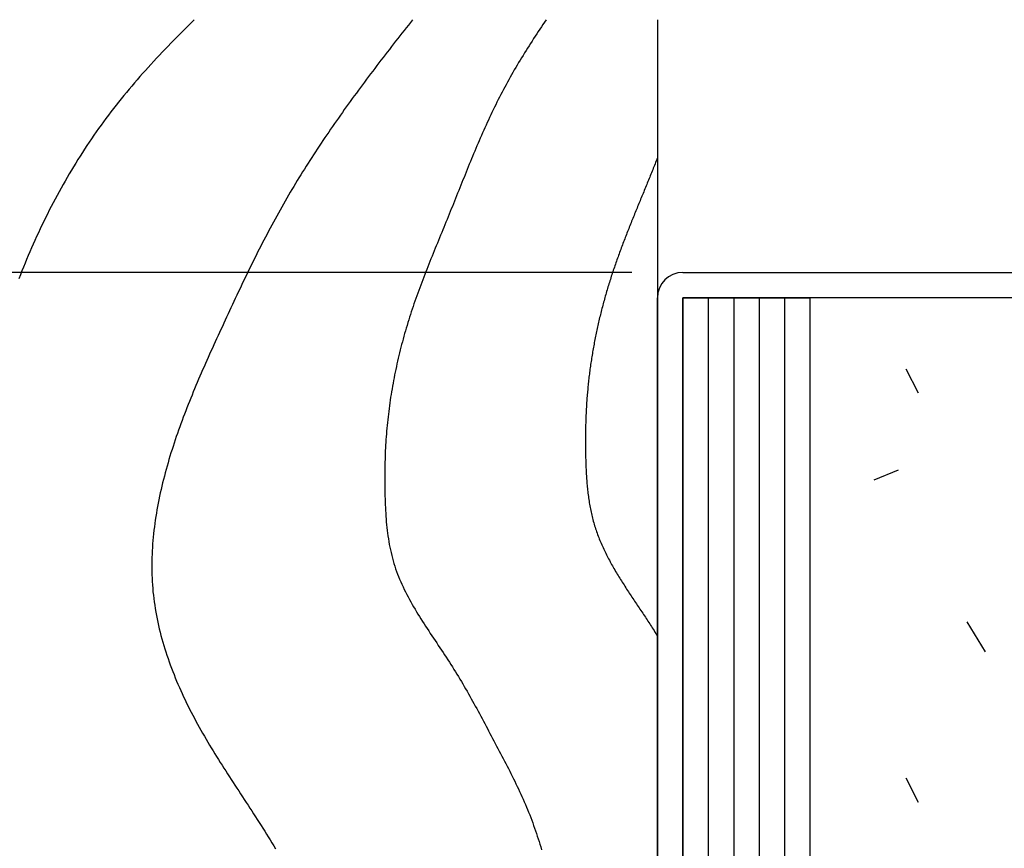
# Model space of a CAD drawing. Extents: x 0 to 420, y 0 to 297.
# Drawn here: x 309 to 328, y 152 to 168 of the extents above; entities that cross this region are included whole.
import ezdxf

# ---------------------------------------------------------------- set-up
doc = ezdxf.new("R2010")
doc.units = 0
doc.header["$LTSCALE"] = 0.3
doc.layers.get('DEFPOINTS').update_dxf_attribs({"color": 8, "linetype": 'CONTINUOUS'})
for name, color, linetype in [('DIMS', 1, 'CONTINUOUS'), ('GENKYO', 3, 'CONTINUOUS'), ('HATCH', 9, 'CONTINUOUS'), ('MODEL1', 6, 'CONTINUOUS'), ('MODEL2', 7, 'CONTINUOUS')]:
    doc.layers.add(name, color=color, linetype=linetype)
doc.styles.add('DIMS', font='romans.shx', dxfattribs={"width": 0.75, "bigfont": 'bigfont.shx'})
doc.dimstyles.new('YM塗矢', dxfattribs={"dimtxt": 2.5, "dimasz": 2, "dimexe": 1, "dimexo": 1, "dimgap": 1, "dimtad": 1, "dimtxsty": 'DIMS', "dimcen": 0, "dimclrd": 1, "dimclre": 1, "dimclrt": 7, "dimazin": 3, "dimtfac": 1, "dimtix": 1, "dimtmove": 0, "dimatfit": 3})

# ---------------------------------------------------------------- blocks, each defined once
blk = doc.blocks.new('*D516')
at = {"layer": 'DEFPOINTS', "color": 0}
for p in [(322.158, 163.074), (298.67, 125.574), (301.783, 125.574)]:
    blk.add_point(p, dxfattribs=at)
at = {"layer": 'DIMS', "color": 1, "linetype": 'CONTINUOUS'}
for p, q in [((321.158, 163.074), (297.67, 163.074)), ((298.67, 161.074), (298.67, 127.574)), ((300.783, 125.574), (297.67, 125.574))]:
    blk.add_line(p, q, dxfattribs=at)
at = {"layer": 'DIMS', "color": 1}
for points in [[(298.337, 161.074), (299.003, 161.074), (298.67, 163.074)], [(298.337, 127.574), (299.003, 127.574), (298.67, 125.574)]]:
    blk.add_solid(points, dxfattribs=at)
at = {"layer": 'DIMS', "color": 7, "insert": (296.42, 144.324), "char_height": 2.5, "attachment_point": 5, "rotation": 90, "style": 'DIMS'}
blk.add_mtext('50～100', dxfattribs=at)
blk = doc.blocks.new('*D517')
at = {"layer": 'DEFPOINTS', "color": 0}
for p in [(322.158, 163.074), (293.67, 82.542), (321.658, 82.542)]:
    blk.add_point(p, dxfattribs=at)
at = {"layer": 'DIMS', "color": 1, "linetype": 'CONTINUOUS'}
for p, q in [((321.158, 163.074), (292.67, 163.074)), ((293.67, 161.074), (293.67, 82.542))]:
    blk.add_line(p, q, dxfattribs=at)
at = {"layer": 'DIMS', "color": 1}
blk.add_solid([(293.337, 161.074), (294.003, 161.074), (293.67, 163.074)], dxfattribs=at)
at = {"layer": 'DIMS', "color": 7, "insert": (291.42, 121.808), "char_height": 2.5, "attachment_point": 5, "rotation": 90, "style": 'DIMS'}
blk.add_mtext('H', dxfattribs=at)
blk = doc.blocks.new('_NONE')

msp = doc.modelspace()

# ---------------------------------------------------------------- linework, layer by layer
at = {"layer": 'GENKYO'}
msp.add_line((321.658, 168.0415), (321.658, 126.449), dxfattribs=at)
at = {"layer": 'HATCH'}
for p, q in [((312.378, 167.8695), (312.32, 167.8115)), ((312.4355, 167.927), (312.378, 167.8695)), ((312.4935, 167.9845), (312.4355, 167.927)), ((312.552, 168.042), (312.4935, 167.9845)), ((316.719, 167.883), (316.677, 167.83)), ((316.7605, 167.936), (316.719, 167.883)), ((316.8025, 167.989), (316.7605, 167.936)), ((316.8445, 168.042), (316.8025, 167.989)), ((319.3765, 167.903), (319.3455, 167.8565)), ((319.4075, 167.949), (319.3765, 167.903)), ((319.4385, 167.9955), (319.4075, 167.949)), ((319.4695, 168.042), (319.4385, 167.9955)), ((312.2055, 167.6955), (312.148, 167.6375)), ((312.2625, 167.7535), (312.2055, 167.6955)), ((312.32, 167.8115), (312.2625, 167.7535)), ((316.5525, 167.671), (316.511, 167.618)), ((316.594, 167.724), (316.5525, 167.671)), ((316.6355, 167.777), (316.594, 167.724)), ((316.677, 167.83), (316.6355, 167.777)), ((319.2235, 167.67), (319.1935, 167.623)), ((319.254, 167.7165), (319.2235, 167.67)), ((319.2845, 167.7635), (319.254, 167.7165)), ((319.315, 167.81), (319.2845, 167.7635)), ((319.3455, 167.8565), (319.315, 167.81)), ((312.0345, 167.5205), (311.978, 167.4615)), ((312.091, 167.579), (312.0345, 167.5205)), ((312.148, 167.6375), (312.091, 167.579)), ((316.428, 167.512), (316.387, 167.4585)), ((316.4695, 167.565), (316.428, 167.512)), ((316.511, 167.618), (316.4695, 167.565)), ((319.104, 167.4825), (319.0745, 167.435)), ((319.1335, 167.5295), (319.104, 167.4825)), ((319.1635, 167.5765), (319.1335, 167.5295)), ((319.1935, 167.623), (319.1635, 167.5765)), ((311.81, 167.284), (311.7545, 167.2245)), ((311.8655, 167.3435), (311.81, 167.284)), ((311.9215, 167.4025), (311.8655, 167.3435)), ((311.978, 167.4615), (311.9215, 167.4025)), ((316.2635, 167.2985), (316.2225, 167.2455)), ((316.3045, 167.352), (316.2635, 167.2985)), ((316.3455, 167.4055), (316.3045, 167.352)), ((316.387, 167.4585), (316.3455, 167.4055)), ((318.987, 167.2935), (318.958, 167.246)), ((319.016, 167.3405), (318.987, 167.2935)), ((319.045, 167.388), (319.016, 167.3405)), ((319.0745, 167.435), (319.045, 167.388)), ((311.6445, 167.1045), (311.5895, 167.044)), ((311.6995, 167.1645), (311.6445, 167.1045)), ((311.7545, 167.2245), (311.6995, 167.1645)), ((316.1, 167.085), (316.0595, 167.031)), ((316.1405, 167.1385), (316.1, 167.085)), ((316.1815, 167.192), (316.1405, 167.1385)), ((316.2225, 167.2455), (316.1815, 167.192)), ((318.8725, 167.1025), (318.8445, 167.055)), ((318.901, 167.1505), (318.8725, 167.1025)), ((318.9295, 167.198), (318.901, 167.1505)), ((318.958, 167.246), (318.9295, 167.198)), ((311.4815, 166.9225), (311.428, 166.861)), ((311.5355, 166.9835), (311.4815, 166.9225)), ((311.5895, 167.044), (311.5355, 166.9835)), ((315.9785, 166.924), (315.938, 166.87)), ((316.0185, 166.9775), (315.9785, 166.924)), ((316.0595, 167.031), (316.0185, 166.9775)), ((318.762, 166.9105), (318.735, 166.862)), ((318.7895, 166.9585), (318.762, 166.9105)), ((318.817, 167.007), (318.7895, 166.9585)), ((318.8445, 167.055), (318.817, 167.007)), ((311.3215, 166.738), (311.269, 166.6755)), ((311.3745, 166.7995), (311.3215, 166.738)), ((311.428, 166.861), (311.3745, 166.7995)), ((315.8175, 166.708), (315.7775, 166.654)), ((315.8575, 166.762), (315.8175, 166.708)), ((315.8975, 166.816), (315.8575, 166.762)), ((315.938, 166.87), (315.8975, 166.816)), ((318.655, 166.716), (318.629, 166.667)), ((318.6815, 166.7645), (318.655, 166.716)), ((318.708, 166.8135), (318.6815, 166.7645)), ((318.735, 166.862), (318.708, 166.8135)), ((311.1655, 166.5505), (311.114, 166.487)), ((311.217, 166.613), (311.1655, 166.5505)), ((311.269, 166.6755), (311.217, 166.613)), ((315.698, 166.546), (315.6585, 166.4915)), ((315.738, 166.6), (315.698, 166.546)), ((315.7775, 166.654), (315.738, 166.6)), ((318.552, 166.5195), (318.527, 166.47)), ((318.5775, 166.5685), (318.552, 166.5195)), ((318.603, 166.618), (318.5775, 166.5685)), ((318.629, 166.667), (318.603, 166.618)), ((311.0125, 166.36), (310.9625, 166.2955)), ((311.063, 166.424), (311.0125, 166.36)), ((311.114, 166.487), (311.063, 166.424)), ((315.5405, 166.3285), (315.5015, 166.2735)), ((315.58, 166.383), (315.5405, 166.3285)), ((315.619, 166.437), (315.58, 166.383)), ((315.6585, 166.4915), (315.619, 166.437)), ((318.453, 166.3205), (318.429, 166.271)), ((318.4775, 166.3705), (318.453, 166.3205)), ((318.502, 166.4205), (318.4775, 166.3705)), ((318.527, 166.47), (318.502, 166.4205)), ((310.8635, 166.166), (310.8145, 166.101)), ((310.9125, 166.231), (310.8635, 166.166)), ((310.9625, 166.2955), (310.9125, 166.231)), ((315.424, 166.1645), (315.385, 166.1095)), ((315.4625, 166.219), (315.424, 166.1645)), ((315.5015, 166.2735), (315.4625, 166.219)), ((318.3575, 166.12), (318.334, 166.07)), ((318.381, 166.1705), (318.3575, 166.12)), ((318.405, 166.2205), (318.381, 166.1705)), ((318.429, 166.271), (318.405, 166.2205)), ((310.7185, 165.969), (310.671, 165.903)), ((310.7665, 166.035), (310.7185, 165.969)), ((310.8145, 166.101), (310.7665, 166.035)), ((315.27, 165.9445), (315.232, 165.8895)), ((315.308, 165.9995), (315.27, 165.9445)), ((315.3465, 166.0545), (315.308, 165.9995)), ((315.385, 166.1095), (315.3465, 166.0545)), ((318.288, 165.9685), (318.265, 165.918)), ((318.311, 166.0195), (318.288, 165.9685)), ((318.334, 166.07), (318.311, 166.0195)), ((310.5775, 165.769), (310.531, 165.702)), ((310.624, 165.836), (310.5775, 165.769)), ((310.671, 165.903), (310.624, 165.836)), ((315.156, 165.7785), (315.1185, 165.723)), ((315.194, 165.834), (315.156, 165.7785)), ((315.232, 165.8895), (315.194, 165.834)), ((318.1975, 165.7655), (318.175, 165.7145)), ((318.22, 165.8165), (318.1975, 165.7655)), ((318.2425, 165.8675), (318.22, 165.8165)), ((318.265, 165.918), (318.2425, 165.8675)), ((310.4405, 165.5665), (310.3955, 165.498)), ((310.4855, 165.6345), (310.4405, 165.5665)), ((310.531, 165.702), (310.4855, 165.6345)), ((315.0065, 165.556), (314.97, 165.5)), ((315.044, 165.612), (315.0065, 165.556)), ((315.081, 165.6675), (315.044, 165.612)), ((315.1185, 165.723), (315.081, 165.6675)), ((318.1095, 165.561), (318.0875, 165.51)), ((318.131, 165.6125), (318.1095, 165.561)), ((318.153, 165.6635), (318.131, 165.6125)), ((318.175, 165.7145), (318.153, 165.6635)), ((310.307, 165.3605), (310.2635, 165.2915)), ((310.351, 165.4295), (310.307, 165.3605)), ((310.3955, 165.498), (310.351, 165.4295)), ((314.8965, 165.388), (314.86, 165.332)), ((314.933, 165.444), (314.8965, 165.388)), ((314.97, 165.5), (314.933, 165.444)), ((318.023, 165.3555), (318.002, 165.304)), ((318.0445, 165.407), (318.023, 165.3555)), ((318.066, 165.4585), (318.0445, 165.407)), ((318.0875, 165.51), (318.066, 165.4585)), ((310.178, 165.1525), (310.1355, 165.082)), ((310.2205, 165.222), (310.178, 165.1525)), ((310.2635, 165.2915), (310.2205, 165.222)), ((314.7515, 165.1625), (314.716, 165.106)), ((314.7875, 165.219), (314.7515, 165.1625)), ((314.8235, 165.2755), (314.7875, 165.219)), ((314.86, 165.332), (314.8235, 165.2755)), ((317.9385, 165.1495), (317.9175, 165.0975)), ((317.9595, 165.201), (317.9385, 165.1495)), ((317.9805, 165.2525), (317.9595, 165.201)), ((318.002, 165.304), (317.9805, 165.2525)), ((321.588, 165.1495), (321.5765, 165.1205)), ((321.6, 165.1785), (321.588, 165.1495)), ((321.6115, 165.2075), (321.6, 165.1785)), ((321.623, 165.2365), (321.6115, 165.2075)), ((321.635, 165.266), (321.623, 165.2365)), ((321.6465, 165.295), (321.635, 165.266)), ((321.658, 165.324), (321.6465, 165.295)), ((310.094, 165.012), (310.0525, 164.9415)), ((310.1355, 165.082), (310.094, 165.012)), ((314.645, 164.9925), (314.61, 164.9355)), ((314.6805, 165.049), (314.645, 164.9925)), ((314.716, 165.106), (314.6805, 165.049)), ((317.8755, 164.9945), (317.855, 164.9425)), ((317.8965, 165.046), (317.8755, 164.9945)), ((317.9175, 165.0975), (317.8965, 165.046)), ((321.518, 164.9755), (321.506, 164.9465)), ((321.5295, 165.0045), (321.518, 164.9755)), ((321.5415, 165.0335), (321.5295, 165.0045)), ((321.553, 165.0625), (321.5415, 165.0335)), ((321.565, 165.0915), (321.553, 165.0625)), ((321.5765, 165.1205), (321.565, 165.0915)), ((309.971, 164.7995), (309.931, 164.728)), ((310.0115, 164.8705), (309.971, 164.7995)), ((310.0525, 164.9415), (310.0115, 164.8705)), ((314.506, 164.7635), (314.4715, 164.706)), ((314.5405, 164.821), (314.506, 164.7635)), ((314.575, 164.878), (314.5405, 164.821)), ((314.61, 164.9355), (314.575, 164.878)), ((317.7925, 164.787), (317.7715, 164.7355)), ((317.813, 164.839), (317.7925, 164.787)), ((317.834, 164.891), (317.813, 164.839)), ((317.855, 164.9425), (317.834, 164.891)), ((321.4355, 164.773), (321.4235, 164.744)), ((321.447, 164.802), (321.4355, 164.773)), ((321.459, 164.831), (321.447, 164.802)), ((321.471, 164.8595), (321.459, 164.831)), ((321.4825, 164.8885), (321.471, 164.8595)), ((321.4945, 164.9175), (321.4825, 164.8885)), ((321.506, 164.9465), (321.4945, 164.9175)), ((309.8525, 164.5845), (309.8135, 164.5125)), ((309.8915, 164.6565), (309.8525, 164.5845)), ((309.931, 164.728), (309.8915, 164.6565)), ((314.4035, 164.5905), (314.37, 164.5325)), ((314.4375, 164.6485), (314.4035, 164.5905)), ((314.4715, 164.706), (314.4375, 164.6485)), ((317.7095, 164.58), (317.689, 164.5285)), ((317.73, 164.632), (317.7095, 164.58)), ((317.751, 164.6835), (317.73, 164.632)), ((317.7715, 164.7355), (317.751, 164.6835)), ((321.352, 164.5705), (321.3405, 164.5415)), ((321.364, 164.5995), (321.352, 164.5705)), ((321.376, 164.6285), (321.364, 164.5995)), ((321.388, 164.6575), (321.376, 164.6285)), ((321.3995, 164.686), (321.388, 164.6575)), ((321.4115, 164.715), (321.3995, 164.686)), ((321.4235, 164.744), (321.4115, 164.715)), ((309.7755, 164.44), (309.7375, 164.3675)), ((309.8135, 164.5125), (309.7755, 164.44)), ((314.303, 164.4165), (314.27, 164.358)), ((314.3365, 164.4745), (314.303, 164.4165)), ((314.37, 164.5325), (314.3365, 164.4745)), ((317.6265, 164.373), (317.6055, 164.321)), ((317.647, 164.4245), (317.6265, 164.373)), ((317.668, 164.4765), (317.647, 164.4245)), ((317.689, 164.5285), (317.668, 164.4765)), ((321.281, 164.397), (321.269, 164.3685)), ((321.293, 164.426), (321.281, 164.397)), ((321.3045, 164.455), (321.293, 164.426)), ((321.3165, 164.484), (321.3045, 164.455)), ((321.3285, 164.513), (321.3165, 164.484)), ((321.3405, 164.5415), (321.3285, 164.513)), ((309.6635, 164.2215), (309.627, 164.1485)), ((309.7005, 164.2945), (309.6635, 164.2215)), ((309.7375, 164.3675), (309.7005, 164.2945)), ((314.1725, 164.1825), (314.14, 164.1235)), ((314.2045, 164.241), (314.1725, 164.1825)), ((314.2375, 164.2995), (314.2045, 164.241)), ((314.27, 164.358), (314.2375, 164.2995)), ((317.5635, 164.218), (317.5425, 164.166)), ((317.5845, 164.2695), (317.5635, 164.218)), ((317.6055, 164.321), (317.5845, 164.2695)), ((321.1985, 164.195), (321.187, 164.166)), ((321.21, 164.2235), (321.1985, 164.195)), ((321.222, 164.2525), (321.21, 164.2235)), ((321.234, 164.2815), (321.222, 164.2525)), ((321.2455, 164.3105), (321.234, 164.2815)), ((321.2575, 164.3395), (321.2455, 164.3105)), ((321.269, 164.3685), (321.2575, 164.3395)), ((309.5555, 164.0015), (309.52, 163.9275)), ((309.591, 164.075), (309.5555, 164.0015)), ((309.627, 164.1485), (309.591, 164.075)), ((314.0765, 164.0055), (314.0445, 163.9465)), ((314.108, 164.0645), (314.0765, 164.0055)), ((314.14, 164.1235), (314.108, 164.0645)), ((317.4795, 164.0115), (317.4585, 163.96)), ((317.5005, 164.063), (317.4795, 164.0115)), ((317.5215, 164.1145), (317.5005, 164.063)), ((317.5425, 164.166), (317.5215, 164.1145)), ((321.117, 163.992), (321.1055, 163.963)), ((321.1285, 164.021), (321.117, 163.992)), ((321.14, 164.05), (321.1285, 164.021)), ((321.1515, 164.079), (321.14, 164.05)), ((321.1635, 164.108), (321.1515, 164.079)), ((321.175, 164.137), (321.1635, 164.108)), ((321.187, 164.166), (321.175, 164.137)), ((309.4855, 163.8535), (309.451, 163.779)), ((309.52, 163.9275), (309.4855, 163.8535)), ((313.982, 163.828), (313.951, 163.7685)), ((314.013, 163.887), (313.982, 163.828)), ((314.0445, 163.9465), (314.013, 163.887)), ((317.395, 163.805), (317.3735, 163.7535)), ((317.416, 163.8565), (317.395, 163.805)), ((317.437, 163.9085), (317.416, 163.8565)), ((317.4585, 163.96), (317.437, 163.9085)), ((321.048, 163.818), (321.037, 163.789)), ((321.0595, 163.847), (321.048, 163.818)), ((321.071, 163.876), (321.0595, 163.847)), ((321.0825, 163.905), (321.071, 163.876)), ((321.094, 163.934), (321.0825, 163.905)), ((321.1055, 163.963), (321.094, 163.934)), ((309.384, 163.63), (309.351, 163.555)), ((309.4175, 163.7045), (309.384, 163.63)), ((309.451, 163.779), (309.4175, 163.7045)), ((313.889, 163.649), (313.8585, 163.5895)), ((313.92, 163.709), (313.889, 163.649)), ((313.951, 163.7685), (313.92, 163.709)), ((317.31, 163.599), (317.289, 163.5475)), ((317.3315, 163.6505), (317.31, 163.599)), ((317.3525, 163.702), (317.3315, 163.6505)), ((317.3735, 163.7535), (317.3525, 163.702)), ((320.97, 163.6145), (320.959, 163.585)), ((320.981, 163.6435), (320.97, 163.6145)), ((320.992, 163.6725), (320.981, 163.6435)), ((321.003, 163.7015), (320.992, 163.6725)), ((321.0145, 163.731), (321.003, 163.7015)), ((321.0255, 163.76), (321.0145, 163.731)), ((321.037, 163.789), (321.0255, 163.76)), ((309.2865, 163.405), (309.255, 163.3295)), ((309.3185, 163.48), (309.2865, 163.405)), ((309.351, 163.555), (309.3185, 163.48)), ((313.7675, 163.4095), (313.7375, 163.3495)), ((313.7975, 163.4695), (313.7675, 163.4095)), ((313.828, 163.5295), (313.7975, 163.4695)), ((313.8585, 163.5895), (313.828, 163.5295)), ((317.2475, 163.4445), (317.2265, 163.393)), ((317.268, 163.496), (317.2475, 163.4445)), ((317.289, 163.5475), (317.268, 163.496)), ((320.894, 163.4095), (320.8835, 163.3805)), ((320.9045, 163.439), (320.894, 163.4095)), ((320.9155, 163.468), (320.9045, 163.439)), ((320.926, 163.4975), (320.9155, 163.468)), ((320.937, 163.5265), (320.926, 163.4975)), ((320.948, 163.556), (320.937, 163.5265)), ((320.959, 163.585), (320.948, 163.556)), ((309.224, 163.254), (309.193, 163.178)), ((309.255, 163.3295), (309.224, 163.254)), ((313.678, 163.229), (313.648, 163.1685)), ((313.7075, 163.2895), (313.678, 163.229)), ((313.7375, 163.3495), (313.7075, 163.2895)), ((317.164, 163.238), (317.1435, 163.186)), ((317.185, 163.2895), (317.164, 163.238)), ((317.2055, 163.341), (317.185, 163.2895)), ((317.2265, 163.393), (317.2055, 163.341)), ((320.831, 163.2335), (320.821, 163.204)), ((320.8415, 163.2625), (320.831, 163.2335)), ((320.852, 163.292), (320.8415, 163.2625)), ((320.8625, 163.3215), (320.852, 163.292)), ((320.8725, 163.351), (320.8625, 163.3215)), ((320.8835, 163.3805), (320.8725, 163.351)), ((309.133, 163.026), (309.1035, 162.95)), ((309.163, 163.1025), (309.133, 163.026)), ((309.193, 163.178), (309.163, 163.1025)), ((313.5895, 163.048), (313.56, 162.9875)), ((313.6185, 163.1085), (313.5895, 163.048)), ((313.648, 163.1685), (313.6185, 163.1085)), ((317.083, 163.031), (317.063, 162.979)), ((317.103, 163.0825), (317.083, 163.031)), ((317.1235, 163.1345), (317.103, 163.0825)), ((317.1435, 163.186), (317.1235, 163.1345)), ((320.761, 163.0265), (320.7515, 162.997)), ((320.771, 163.056), (320.761, 163.0265)), ((320.781, 163.0855), (320.771, 163.056)), ((320.7905, 163.1155), (320.781, 163.0855)), ((320.801, 163.145), (320.7905, 163.1155)), ((320.811, 163.1745), (320.801, 163.145)), ((320.821, 163.204), (320.811, 163.1745)), ((313.502, 162.866), (313.473, 162.8055)), ((313.531, 162.927), (313.502, 162.866)), ((313.56, 162.9875), (313.531, 162.927)), ((317.023, 162.875), (317.0035, 162.823)), ((317.043, 162.927), (317.023, 162.875)), ((317.063, 162.979), (317.043, 162.927)), ((320.704, 162.848), (320.695, 162.818)), ((320.7135, 162.878), (320.704, 162.848)), ((320.723, 162.9075), (320.7135, 162.878)), ((320.7325, 162.9375), (320.723, 162.9075)), ((320.742, 162.967), (320.7325, 162.9375)), ((320.7515, 162.997), (320.742, 162.967)), ((313.415, 162.684), (313.3865, 162.6235)), ((313.444, 162.745), (313.415, 162.684)), ((313.473, 162.8055), (313.444, 162.745)), ((316.946, 162.6665), (316.927, 162.614)), ((316.965, 162.7185), (316.946, 162.6665)), ((316.984, 162.771), (316.965, 162.7185)), ((317.0035, 162.823), (316.984, 162.771)), ((320.6415, 162.638), (320.633, 162.608)), ((320.6505, 162.6685), (320.6415, 162.638)), ((320.659, 162.6985), (320.6505, 162.6685)), ((320.668, 162.7285), (320.659, 162.6985)), ((320.677, 162.7585), (320.668, 162.7285)), ((320.686, 162.788), (320.677, 162.7585)), ((320.695, 162.818), (320.686, 162.788)), ((313.301, 162.441), (313.2725, 162.38)), ((313.329, 162.5015), (313.301, 162.441)), ((313.358, 162.5625), (313.329, 162.5015)), ((313.3865, 162.6235), (313.358, 162.5625)), ((316.8715, 162.4565), (316.8535, 162.404)), ((316.89, 162.5095), (316.8715, 162.4565)), ((316.9085, 162.5615), (316.89, 162.5095)), ((316.927, 162.614), (316.9085, 162.5615)), ((320.5915, 162.4575), (320.5835, 162.427)), ((320.5995, 162.4875), (320.5915, 162.4575)), ((320.608, 162.518), (320.5995, 162.4875)), ((320.616, 162.548), (320.608, 162.518)), ((320.6245, 162.578), (320.616, 162.548)), ((320.633, 162.608), (320.6245, 162.578)), ((322.658, 162.574), (322.658, 126.449)), ((323.158, 162.574), (323.158, 126.449)), ((323.658, 162.574), (323.658, 126.449)), ((324.158, 162.574), (324.158, 126.949)), ((313.2155, 162.258), (313.1875, 162.197)), ((313.244, 162.319), (313.2155, 162.258)), ((313.2725, 162.38), (313.244, 162.319)), ((316.801, 162.2455), (316.784, 162.1925)), ((316.818, 162.2985), (316.801, 162.2455)), ((316.8355, 162.3515), (316.818, 162.2985)), ((316.8535, 162.404), (316.8355, 162.3515)), ((320.537, 162.245), (320.5295, 162.2145)), ((320.5445, 162.2755), (320.537, 162.245)), ((320.552, 162.306), (320.5445, 162.2755)), ((320.5595, 162.336), (320.552, 162.306)), ((320.5675, 162.3665), (320.5595, 162.336)), ((320.5755, 162.397), (320.5675, 162.3665)), ((320.5835, 162.427), (320.5755, 162.397)), ((313.131, 162.075), (313.103, 162.014)), ((313.159, 162.136), (313.131, 162.075)), ((313.1875, 162.197), (313.159, 162.136)), ((316.7505, 162.0865), (316.7345, 162.033)), ((316.767, 162.1395), (316.7505, 162.0865)), ((316.784, 162.1925), (316.767, 162.1395)), ((320.4935, 162.0625), (320.4865, 162.0315)), ((320.5005, 162.093), (320.4935, 162.0625)), ((320.5075, 162.1235), (320.5005, 162.093)), ((320.515, 162.154), (320.5075, 162.1235)), ((320.522, 162.1845), (320.515, 162.154)), ((320.5295, 162.2145), (320.522, 162.1845)), ((313.0465, 161.892), (313.0185, 161.831)), ((313.075, 161.953), (313.0465, 161.892)), ((313.103, 162.014), (313.075, 161.953)), ((316.6875, 161.8725), (316.672, 161.819)), ((316.7025, 161.926), (316.6875, 161.8725)), ((316.7185, 161.9795), (316.7025, 161.926)), ((316.7345, 162.033), (316.7185, 161.9795)), ((320.4535, 161.8785), (320.4475, 161.848)), ((320.46, 161.9095), (320.4535, 161.8785)), ((320.4665, 161.94), (320.46, 161.9095)), ((320.473, 161.9705), (320.4665, 161.94)), ((320.48, 162.001), (320.473, 161.9705)), ((320.4865, 162.0315), (320.48, 162.001)), ((312.963, 161.709), (312.935, 161.648)), ((312.991, 161.77), (312.963, 161.709)), ((313.0185, 161.831), (312.991, 161.77)), ((316.6425, 161.711), (316.6285, 161.657)), ((316.6575, 161.765), (316.6425, 161.711)), ((316.672, 161.819), (316.6575, 161.765)), ((320.4115, 161.6635), (320.4055, 161.633)), ((320.417, 161.6945), (320.4115, 161.6635)), ((320.423, 161.725), (320.417, 161.6945)), ((320.429, 161.756), (320.423, 161.725)), ((320.435, 161.7865), (320.429, 161.756)), ((320.441, 161.8175), (320.435, 161.7865)), ((320.4475, 161.848), (320.441, 161.8175)), ((312.8795, 161.5255), (312.852, 161.4645)), ((312.9075, 161.5865), (312.8795, 161.5255)), ((312.935, 161.648), (312.9075, 161.5865)), ((316.5875, 161.495), (316.574, 161.4405)), ((316.601, 161.549), (316.5875, 161.495)), ((316.6145, 161.603), (316.601, 161.549)), ((316.6285, 161.657), (316.6145, 161.603)), ((320.379, 161.4785), (320.3735, 161.448)), ((320.384, 161.5095), (320.379, 161.4785)), ((320.389, 161.5405), (320.384, 161.5095)), ((320.3945, 161.571), (320.389, 161.5405)), ((320.4, 161.602), (320.3945, 161.571)), ((320.4055, 161.633), (320.4, 161.602)), ((312.77, 161.2805), (312.743, 161.2195)), ((312.797, 161.342), (312.77, 161.2805)), ((312.8245, 161.403), (312.797, 161.342)), ((312.852, 161.4645), (312.8245, 161.403)), ((316.5365, 161.2775), (316.5245, 161.223)), ((316.549, 161.332), (316.5365, 161.2775)), ((316.5615, 161.386), (316.549, 161.332)), ((316.574, 161.4405), (316.5615, 161.386)), ((320.3495, 161.2935), (320.345, 161.2625)), ((320.354, 161.324), (320.3495, 161.2935)), ((320.359, 161.355), (320.354, 161.324)), ((320.364, 161.386), (320.359, 161.355)), ((320.3685, 161.417), (320.364, 161.386)), ((320.3735, 161.448), (320.3685, 161.417)), ((312.689, 161.0965), (312.6625, 161.035)), ((312.716, 161.158), (312.689, 161.0965)), ((312.743, 161.2195), (312.716, 161.158)), ((316.5015, 161.1135), (316.4905, 161.059)), ((316.513, 161.168), (316.5015, 161.1135)), ((316.5245, 161.223), (316.513, 161.168)), ((320.324, 161.1075), (320.32, 161.0765)), ((320.328, 161.1385), (320.324, 161.1075)), ((320.332, 161.1695), (320.328, 161.1385)), ((320.3365, 161.2005), (320.332, 161.1695)), ((320.3405, 161.2315), (320.3365, 161.2005)), ((320.345, 161.2625), (320.3405, 161.2315)), ((326.7905, 160.698), (326.552, 161.1745)), ((312.6095, 160.9115), (312.5835, 160.85)), ((312.636, 160.973), (312.6095, 160.9115)), ((312.6625, 161.035), (312.636, 160.973)), ((316.459, 160.8945), (316.449, 160.8395)), ((316.469, 160.949), (316.459, 160.8945)), ((316.4795, 161.004), (316.469, 160.949)), ((316.4905, 161.059), (316.4795, 161.004)), ((320.2985, 160.8905), (320.2955, 160.8595)), ((320.302, 160.9215), (320.2985, 160.8905)), ((320.3055, 160.9525), (320.302, 160.9215)), ((320.309, 160.9835), (320.3055, 160.9525)), ((320.3125, 161.0145), (320.309, 160.9835)), ((320.316, 161.0455), (320.3125, 161.0145)), ((320.32, 161.0765), (320.316, 161.0455)), ((312.532, 160.726), (312.5065, 160.664)), ((312.5575, 160.788), (312.532, 160.726)), ((312.5835, 160.85), (312.5575, 160.788)), ((316.43, 160.7295), (316.4215, 160.6745)), ((316.4395, 160.7845), (316.43, 160.7295)), ((316.449, 160.8395), (316.4395, 160.7845)), ((320.2805, 160.704), (320.278, 160.673)), ((320.2835, 160.7355), (320.2805, 160.704)), ((320.2865, 160.7665), (320.2835, 160.7355)), ((320.289, 160.7975), (320.2865, 160.7665)), ((320.292, 160.8285), (320.289, 160.7975)), ((320.2955, 160.8595), (320.292, 160.8285)), ((312.456, 160.5395), (312.431, 160.477)), ((312.481, 160.602), (312.456, 160.5395)), ((312.5065, 160.664), (312.481, 160.602)), ((316.396, 160.509), (316.3885, 160.4535)), ((316.4045, 160.564), (316.396, 160.509)), ((316.4125, 160.619), (316.4045, 160.564)), ((316.4215, 160.6745), (316.4125, 160.619)), ((320.2665, 160.518), (320.2645, 160.487)), ((320.2685, 160.549), (320.2665, 160.518)), ((320.271, 160.58), (320.2685, 160.549)), ((320.273, 160.611), (320.271, 160.58)), ((320.2755, 160.642), (320.273, 160.611)), ((320.278, 160.673), (320.2755, 160.642)), ((312.3825, 160.352), (312.358, 160.2895)), ((312.4065, 160.4145), (312.3825, 160.352)), ((312.431, 160.477), (312.4065, 160.4145)), ((316.374, 160.343), (316.367, 160.288)), ((316.381, 160.3985), (316.374, 160.343)), ((316.3885, 160.4535), (316.381, 160.3985)), ((320.256, 160.3315), (320.2545, 160.3005)), ((320.2575, 160.3625), (320.256, 160.3315)), ((320.259, 160.3935), (320.2575, 160.3625)), ((320.2605, 160.4245), (320.259, 160.3935)), ((320.2625, 160.456), (320.2605, 160.4245)), ((320.2645, 160.487), (320.2625, 160.456)), ((312.311, 160.1635), (312.2875, 160.1005)), ((312.3345, 160.2265), (312.311, 160.1635)), ((312.358, 160.2895), (312.3345, 160.2265)), ((316.3485, 160.122), (316.343, 160.0665)), ((316.3545, 160.1775), (316.3485, 160.122)), ((316.3605, 160.2325), (316.3545, 160.1775)), ((316.367, 160.288), (316.3605, 160.2325)), ((320.2475, 160.1135), (320.2465, 160.0825)), ((320.2485, 160.145), (320.2475, 160.1135)), ((320.2495, 160.176), (320.2485, 160.145)), ((320.2505, 160.207), (320.2495, 160.176)), ((320.2515, 160.238), (320.2505, 160.207)), ((320.253, 160.2695), (320.2515, 160.238)), ((320.2545, 160.3005), (320.253, 160.2695)), ((312.242, 159.974), (312.22, 159.9105)), ((312.2645, 160.0375), (312.242, 159.974)), ((312.2875, 160.1005), (312.2645, 160.0375)), ((316.333, 159.956), (316.3285, 159.9005)), ((316.338, 160.0115), (316.333, 159.956)), ((316.343, 160.0665), (316.338, 160.0115)), ((320.244, 159.958), (320.2435, 159.9265)), ((320.2435, 159.9265), (320.2435, 159.8955)), ((320.2445, 159.989), (320.244, 159.958)), ((320.245, 160.02), (320.2445, 159.989)), ((320.246, 160.0515), (320.245, 160.02)), ((320.2465, 160.0825), (320.246, 160.0515)), ((312.176, 159.783), (312.155, 159.719)), ((312.198, 159.8465), (312.176, 159.783)), ((312.22, 159.9105), (312.198, 159.8465)), ((316.3165, 159.7345), (316.3135, 159.679)), ((316.3205, 159.79), (316.3165, 159.7345)), ((316.324, 159.845), (316.3205, 159.79)), ((316.3285, 159.9005), (316.324, 159.845)), ((320.243, 159.8015), (320.2425, 159.7705)), ((320.2425, 159.7705), (320.243, 159.739)), ((320.2435, 159.8955), (320.243, 159.864)), ((320.243, 159.864), (320.243, 159.833)), ((320.243, 159.833), (320.243, 159.8015)), ((320.243, 159.739), (320.243, 159.7075)), ((312.1135, 159.5905), (312.093, 159.526)), ((312.134, 159.6545), (312.1135, 159.5905)), ((312.155, 159.719), (312.134, 159.6545)), ((316.3075, 159.568), (316.3055, 159.5125)), ((316.3105, 159.6235), (316.3075, 159.568)), ((316.3135, 159.679), (316.3105, 159.6235)), ((320.243, 159.7075), (320.243, 159.6765)), ((320.243, 159.6765), (320.2435, 159.645)), ((320.2435, 159.645), (320.2435, 159.6135)), ((320.2435, 159.6135), (320.244, 159.582)), ((320.244, 159.582), (320.2445, 159.5505)), ((320.2445, 159.5505), (320.245, 159.5195)), ((312.0535, 159.396), (312.0345, 159.331)), ((312.073, 159.461), (312.0535, 159.396)), ((312.093, 159.526), (312.073, 159.461)), ((316.3, 159.346), (316.2985, 159.2905)), ((316.3015, 159.4015), (316.3, 159.346)), ((316.303, 159.4575), (316.3015, 159.4015)), ((316.3055, 159.5125), (316.303, 159.4575)), ((320.245, 159.5195), (320.2455, 159.488)), ((320.2455, 159.488), (320.2465, 159.4565)), ((320.2465, 159.4565), (320.247, 159.425)), ((320.247, 159.425), (320.248, 159.3935)), ((320.248, 159.3935), (320.2485, 159.362)), ((320.2485, 159.362), (320.2495, 159.3305)), ((311.9975, 159.2005), (311.98, 159.135)), ((312.016, 159.266), (311.9975, 159.2005)), ((312.0345, 159.331), (312.016, 159.266)), ((316.2965, 159.1795), (316.296, 159.1235)), ((316.2975, 159.235), (316.2965, 159.1795)), ((316.2985, 159.2905), (316.2975, 159.235)), ((320.2495, 159.3305), (320.251, 159.2985)), ((320.251, 159.2985), (320.252, 159.267)), ((320.252, 159.267), (320.253, 159.2355)), ((320.253, 159.2355), (320.2545, 159.204)), ((320.2545, 159.204), (320.256, 159.1725)), ((320.256, 159.1725), (320.258, 159.141)), ((326.393, 159.188), (325.9165, 158.989)), ((311.9455, 159.0035), (311.9295, 158.9375)), ((311.9625, 159.0695), (311.9455, 159.0035)), ((311.98, 159.135), (311.9625, 159.0695)), ((316.296, 159.1235), (316.296, 159.068)), ((316.296, 159.068), (316.296, 159.012)), ((316.296, 159.012), (316.296, 158.956)), ((316.296, 158.956), (316.2965, 158.9005)), ((320.258, 159.141), (320.2595, 159.1095)), ((320.2595, 159.1095), (320.2615, 159.078)), ((320.2615, 159.078), (320.2635, 159.0465)), ((320.2635, 159.0465), (320.2655, 159.015)), ((320.2655, 159.015), (320.268, 158.9835)), ((320.268, 158.9835), (320.2705, 158.952)), ((320.2705, 158.952), (320.273, 158.921)), ((311.898, 158.8055), (311.883, 158.739)), ((311.9135, 158.8715), (311.898, 158.8055)), ((311.9295, 158.9375), (311.9135, 158.8715)), ((316.2965, 158.9005), (316.297, 158.8445)), ((316.297, 158.8445), (316.298, 158.7885)), ((316.298, 158.7885), (316.299, 158.732)), ((320.273, 158.921), (320.276, 158.8895)), ((320.276, 158.8895), (320.279, 158.858)), ((320.279, 158.858), (320.282, 158.827)), ((320.282, 158.827), (320.2855, 158.7955)), ((320.2855, 158.7955), (320.289, 158.7645)), ((320.289, 158.7645), (320.2925, 158.7335)), ((311.855, 158.6065), (311.842, 158.5395)), ((311.869, 158.673), (311.855, 158.6065)), ((311.883, 158.739), (311.869, 158.673)), ((316.299, 158.732), (316.3005, 158.676)), ((316.3005, 158.676), (316.302, 158.62)), ((316.302, 158.62), (316.3035, 158.5635)), ((320.2925, 158.7335), (320.2965, 158.702)), ((320.2965, 158.702), (320.3005, 158.671)), ((320.3005, 158.671), (320.3045, 158.64)), ((320.3045, 158.64), (320.309, 158.6095)), ((320.309, 158.6095), (320.314, 158.5785)), ((320.314, 158.5785), (320.319, 158.5475)), ((311.817, 158.4065), (311.806, 158.3395)), ((311.8295, 158.473), (311.817, 158.4065)), ((311.842, 158.5395), (311.8295, 158.473)), ((316.3035, 158.5635), (316.306, 158.5075)), ((316.306, 158.5075), (316.3085, 158.451)), ((316.3085, 158.451), (316.311, 158.395)), ((316.311, 158.395), (316.3145, 158.3385)), ((320.319, 158.5475), (320.324, 158.517)), ((320.324, 158.517), (320.3295, 158.486)), ((320.3295, 158.486), (320.335, 158.4555)), ((320.335, 158.4555), (320.341, 158.425)), ((320.341, 158.425), (320.347, 158.3945)), ((320.347, 158.3945), (320.353, 158.364)), ((311.785, 158.2055), (311.775, 158.1385)), ((311.795, 158.2725), (311.785, 158.2055)), ((311.806, 158.3395), (311.795, 158.2725)), ((316.3145, 158.3385), (316.318, 158.2825)), ((316.318, 158.2825), (316.3225, 158.2265)), ((316.3225, 158.2265), (316.327, 158.1705)), ((320.353, 158.364), (320.36, 158.334)), ((320.36, 158.334), (320.3665, 158.3035)), ((320.3665, 158.3035), (320.374, 158.2735)), ((320.374, 158.2735), (320.3815, 158.2435)), ((320.3815, 158.2435), (320.389, 158.2135)), ((320.389, 158.2135), (320.397, 158.184)), ((320.397, 158.184), (320.405, 158.154)), ((311.758, 158.0045), (311.7505, 157.9375)), ((311.7665, 158.0715), (311.758, 158.0045)), ((311.775, 158.1385), (311.7665, 158.0715)), ((316.327, 158.1705), (316.3325, 158.1145)), ((316.3325, 158.1145), (316.338, 158.059)), ((316.338, 158.059), (316.3445, 158.0035)), ((316.3445, 158.0035), (316.3515, 157.948)), ((320.405, 158.154), (320.4135, 158.1245)), ((320.4135, 158.1245), (320.4225, 158.095)), ((320.4225, 158.095), (320.4315, 158.0655)), ((320.4315, 158.0655), (320.441, 158.036)), ((320.441, 158.036), (320.451, 158.007)), ((320.451, 158.007), (320.461, 157.978)), ((311.7375, 157.803), (311.732, 157.736)), ((311.7435, 157.87), (311.7375, 157.803)), ((311.7505, 157.9375), (311.7435, 157.87)), ((316.3515, 157.948), (316.359, 157.8925)), ((316.359, 157.8925), (316.367, 157.8375)), ((316.367, 157.8375), (316.376, 157.7825)), ((320.461, 157.978), (320.471, 157.949)), ((320.471, 157.949), (320.4815, 157.92)), ((320.4815, 157.92), (320.4925, 157.891)), ((320.4925, 157.891), (320.5035, 157.8625)), ((320.5035, 157.8625), (320.515, 157.834)), ((320.515, 157.834), (320.5265, 157.8055)), ((320.5265, 157.8055), (320.5385, 157.777)), ((311.7235, 157.6015), (311.7205, 157.534)), ((311.7275, 157.6685), (311.7235, 157.6015)), ((311.732, 157.736), (311.7275, 157.6685)), ((316.376, 157.7825), (316.386, 157.728)), ((316.386, 157.728), (316.396, 157.6735)), ((316.396, 157.6735), (316.4075, 157.6195)), ((316.4075, 157.6195), (316.4195, 157.5655)), ((320.5385, 157.777), (320.5505, 157.7485)), ((320.5505, 157.7485), (320.563, 157.7205)), ((320.563, 157.7205), (320.5755, 157.692)), ((320.5755, 157.692), (320.5885, 157.664)), ((320.5885, 157.664), (320.6015, 157.636)), ((320.6015, 157.636), (320.6145, 157.608)), ((320.6145, 157.608), (320.628, 157.58)), ((311.718, 157.467), (311.7165, 157.3995)), ((311.7205, 157.534), (311.718, 157.467)), ((316.4195, 157.5655), (316.4325, 157.512)), ((316.4325, 157.512), (316.446, 157.4585)), ((316.446, 157.4585), (316.4605, 157.4055)), ((316.4605, 157.4055), (316.4765, 157.3525)), ((320.628, 157.58), (320.6415, 157.5525)), ((320.6415, 157.5525), (320.6555, 157.525)), ((320.6555, 157.525), (320.6695, 157.497)), ((320.6695, 157.497), (320.684, 157.4695)), ((320.684, 157.4695), (320.6985, 157.442)), ((320.6985, 157.442), (320.713, 157.4145)), ((320.713, 157.4145), (320.7275, 157.387)), ((311.7165, 157.3995), (311.7155, 157.3325)), ((311.7155, 157.3325), (311.7155, 157.2655)), ((311.7155, 157.2655), (311.7165, 157.198)), ((316.4765, 157.3525), (316.493, 157.3005)), ((316.493, 157.3005), (316.5105, 157.2485)), ((316.5105, 157.2485), (316.5285, 157.1965)), ((320.7275, 157.387), (320.7425, 157.36)), ((320.7425, 157.36), (320.758, 157.3325)), ((320.758, 157.3325), (320.773, 157.3055)), ((320.773, 157.3055), (320.7885, 157.2785)), ((320.7885, 157.2785), (320.804, 157.2515)), ((320.804, 157.2515), (320.82, 157.224)), ((320.82, 157.224), (320.836, 157.1975)), ((311.7165, 157.198), (311.718, 157.131)), ((311.718, 157.131), (311.7205, 157.064)), ((311.7205, 157.064), (311.724, 156.997)), ((316.5285, 157.1965), (316.548, 157.145)), ((316.548, 157.145), (316.568, 157.094)), ((316.568, 157.094), (316.589, 157.0435)), ((316.589, 157.0435), (316.6105, 156.993)), ((320.836, 157.1975), (320.852, 157.1705)), ((320.852, 157.1705), (320.868, 157.1435)), ((320.868, 157.1435), (320.884, 157.1165)), ((320.884, 157.1165), (320.9005, 157.09)), ((320.9005, 157.09), (320.917, 157.063)), ((320.917, 157.063), (320.9335, 157.0365)), ((320.9335, 157.0365), (320.9505, 157.0095)), ((311.724, 156.997), (311.728, 156.93)), ((311.728, 156.93), (311.7335, 156.8635)), ((311.7335, 156.8635), (311.7395, 156.7965)), ((316.6105, 156.993), (316.633, 156.9425)), ((316.633, 156.9425), (316.656, 156.8925)), ((316.656, 156.8925), (316.68, 156.843)), ((316.68, 156.843), (316.7045, 156.7935)), ((320.9505, 157.0095), (320.967, 156.983)), ((320.967, 156.983), (320.984, 156.9565)), ((320.984, 156.9565), (321.001, 156.93)), ((321.001, 156.93), (321.018, 156.903)), ((321.018, 156.903), (321.0355, 156.8765)), ((321.0355, 156.8765), (321.0525, 156.85)), ((321.0525, 156.85), (321.0695, 156.8235)), ((321.0695, 156.8235), (321.087, 156.7975)), ((311.7395, 156.7965), (311.7465, 156.73)), ((311.7465, 156.73), (311.7545, 156.663)), ((311.7545, 156.663), (311.763, 156.5965)), ((316.7045, 156.7935), (316.7295, 156.744)), ((316.7295, 156.744), (316.7555, 156.695)), ((316.7555, 156.695), (316.7815, 156.646)), ((316.7815, 156.646), (316.8085, 156.5975)), ((321.087, 156.7975), (321.1045, 156.771)), ((321.1045, 156.771), (321.122, 156.7445)), ((321.122, 156.7445), (321.1395, 156.718)), ((321.1395, 156.718), (321.157, 156.6915)), ((321.157, 156.6915), (321.1745, 156.6655)), ((321.1745, 156.6655), (321.192, 156.639)), ((321.192, 156.639), (321.2095, 156.6125)), ((311.763, 156.5965), (311.773, 156.53)), ((311.773, 156.53), (311.7835, 156.464)), ((311.7835, 156.464), (311.7945, 156.3975)), ((316.8085, 156.5975), (316.8355, 156.549)), ((316.8355, 156.549), (316.8635, 156.5005)), ((316.8635, 156.5005), (316.892, 156.4525)), ((316.892, 156.4525), (316.9205, 156.4045)), ((321.2095, 156.6125), (321.227, 156.586)), ((321.227, 156.586), (321.245, 156.56)), ((321.245, 156.56), (321.2625, 156.5335)), ((321.2625, 156.5335), (321.28, 156.507)), ((321.28, 156.507), (321.2975, 156.481)), ((321.2975, 156.481), (321.3155, 156.4545)), ((321.3155, 156.4545), (321.333, 156.428)), ((311.7945, 156.3975), (311.807, 156.3315)), ((311.807, 156.3315), (311.82, 156.2655)), ((311.82, 156.2655), (311.8335, 156.1995)), ((316.9205, 156.4045), (316.9495, 156.357)), ((316.9495, 156.357), (316.979, 156.309)), ((316.979, 156.309), (317.0085, 156.2615)), ((317.0085, 156.2615), (317.039, 156.214)), ((321.333, 156.428), (321.3505, 156.402)), ((321.3505, 156.402), (321.368, 156.3755)), ((321.368, 156.3755), (321.3855, 156.349)), ((321.3855, 156.349), (321.403, 156.3225)), ((321.403, 156.3225), (321.4205, 156.2965)), ((321.4205, 156.2965), (321.438, 156.27)), ((321.438, 156.27), (321.4555, 156.2435)), ((321.4555, 156.2435), (321.4725, 156.217)), ((311.8335, 156.1995), (311.8485, 156.134)), ((311.8485, 156.134), (311.8635, 156.068)), ((311.8635, 156.068), (311.88, 156.0025)), ((317.039, 156.214), (317.069, 156.1665)), ((317.069, 156.1665), (317.0995, 156.1195)), ((317.0995, 156.1195), (317.1305, 156.072)), ((317.1305, 156.072), (317.1615, 156.025)), ((321.4725, 156.217), (321.49, 156.1905)), ((321.49, 156.1905), (321.507, 156.164)), ((321.507, 156.164), (321.524, 156.1375)), ((321.524, 156.1375), (321.5415, 156.111)), ((321.5415, 156.111), (321.558, 156.0845)), ((321.558, 156.0845), (321.575, 156.058)), ((321.575, 156.058), (321.592, 156.0315)), ((327.744, 156.208), (328.1015, 155.612)), ((311.88, 156.0025), (311.8965, 155.9375)), ((311.8965, 155.9375), (311.9145, 155.872)), ((311.9145, 155.872), (311.9325, 155.807)), ((317.1615, 156.025), (317.1925, 155.978)), ((317.1925, 155.978), (317.224, 155.931)), ((317.224, 155.931), (317.255, 155.884)), ((317.255, 155.884), (317.2865, 155.837)), ((321.592, 156.0315), (321.6085, 156.0045)), ((321.6085, 156.0045), (321.625, 155.978)), ((321.625, 155.978), (321.6415, 155.951)), ((321.6415, 155.951), (321.658, 155.9245)), ((311.9325, 155.807), (311.952, 155.7425)), ((311.952, 155.7425), (311.9715, 155.6775)), ((311.9715, 155.6775), (311.992, 155.613)), ((317.2865, 155.837), (317.318, 155.79)), ((317.318, 155.79), (317.3495, 155.743)), ((317.3495, 155.743), (317.381, 155.696)), ((317.381, 155.696), (317.4125, 155.649)), ((311.992, 155.613), (312.013, 155.549)), ((312.013, 155.549), (312.035, 155.4845)), ((312.035, 155.4845), (312.057, 155.4205)), ((317.4125, 155.649), (317.4435, 155.602)), ((317.4435, 155.602), (317.4745, 155.555)), ((317.4745, 155.555), (317.5055, 155.508)), ((317.5055, 155.508), (317.5365, 155.4605)), ((312.057, 155.4205), (312.08, 155.357)), ((312.08, 155.357), (312.1035, 155.2935)), ((312.1035, 155.2935), (312.128, 155.23)), ((317.5365, 155.4605), (317.567, 155.4135)), ((317.567, 155.4135), (317.5975, 155.366)), ((317.5975, 155.366), (317.6275, 155.3185)), ((317.6275, 155.3185), (317.6575, 155.271)), ((312.128, 155.23), (312.1525, 155.167)), ((312.1525, 155.167), (312.178, 155.104)), ((312.178, 155.104), (312.204, 155.041)), ((317.6575, 155.271), (317.687, 155.2235)), ((317.687, 155.2235), (317.7165, 155.176)), ((317.7165, 155.176), (317.7455, 155.128)), ((317.7455, 155.128), (317.774, 155.08)), ((317.774, 155.08), (317.803, 155.032)), ((312.204, 155.041), (312.2305, 154.979)), ((312.2305, 154.979), (312.2575, 154.9165)), ((312.2575, 154.9165), (312.285, 154.8545)), ((317.803, 155.032), (317.831, 154.984)), ((317.831, 154.984), (317.859, 154.936)), ((317.859, 154.936), (317.887, 154.888)), ((317.887, 154.888), (317.915, 154.8395)), ((312.285, 154.8545), (312.313, 154.793)), ((312.313, 154.793), (312.341, 154.7315)), ((312.341, 154.7315), (312.37, 154.67)), ((317.915, 154.8395), (317.9425, 154.791)), ((317.9425, 154.791), (317.9695, 154.7425)), ((317.9695, 154.7425), (317.997, 154.694)), ((317.997, 154.694), (318.024, 154.6455)), ((312.37, 154.67), (312.3995, 154.609)), ((312.3995, 154.609), (312.4295, 154.5485)), ((312.4295, 154.5485), (312.4595, 154.488)), ((318.024, 154.6455), (318.0505, 154.597)), ((318.0505, 154.597), (318.0775, 154.5485)), ((318.0775, 154.5485), (318.104, 154.4995)), ((318.104, 154.4995), (318.1305, 154.451)), ((312.4595, 154.488), (312.4905, 154.428)), ((312.4905, 154.428), (312.5215, 154.368)), ((312.5215, 154.368), (312.553, 154.3085)), ((312.553, 154.3085), (312.5845, 154.2495)), ((318.1305, 154.451), (318.157, 154.402)), ((318.157, 154.402), (318.183, 154.353)), ((318.183, 154.353), (318.2095, 154.304)), ((312.5845, 154.2495), (312.6165, 154.1905)), ((312.6165, 154.1905), (312.6495, 154.1315)), ((312.6495, 154.1315), (312.682, 154.073)), ((318.2095, 154.304), (318.2355, 154.255)), ((318.2355, 154.255), (318.2615, 154.206)), ((318.2615, 154.206), (318.2875, 154.157)), ((318.2875, 154.157), (318.314, 154.108)), ((312.682, 154.073), (312.7155, 154.015)), ((312.7155, 154.015), (312.749, 153.9565)), ((312.749, 153.9565), (312.7825, 153.899)), ((318.314, 154.108), (318.3395, 154.059)), ((318.3395, 154.059), (318.3655, 154.01)), ((318.3655, 154.01), (318.3915, 153.961)), ((318.3915, 153.961), (318.4175, 153.9115)), ((312.7825, 153.899), (312.8165, 153.841)), ((312.8165, 153.841), (312.851, 153.7835)), ((312.851, 153.7835), (312.8855, 153.7265)), ((312.8855, 153.7265), (312.9205, 153.6695)), ((318.4175, 153.9115), (318.4435, 153.8625)), ((318.4435, 153.8625), (318.4695, 153.813)), ((318.4695, 153.813), (318.4955, 153.764)), ((318.4955, 153.764), (318.5215, 153.715)), ((312.9205, 153.6695), (312.9555, 153.6125)), ((312.9555, 153.6125), (312.9905, 153.5555)), ((312.9905, 153.5555), (313.026, 153.4985)), ((318.5215, 153.715), (318.5475, 153.6655)), ((318.5475, 153.6655), (318.5735, 153.6165)), ((318.5735, 153.6165), (318.5995, 153.567)), ((318.5995, 153.567), (318.6255, 153.5175)), ((313.026, 153.4985), (313.0615, 153.442)), ((313.0615, 153.442), (313.0975, 153.3855)), ((313.0975, 153.3855), (313.1335, 153.329)), ((318.6255, 153.5175), (318.651, 153.468)), ((318.651, 153.468), (318.6765, 153.4185)), ((318.6765, 153.4185), (318.7025, 153.369)), ((318.7025, 153.369), (318.728, 153.3195)), ((313.1335, 153.329), (313.1695, 153.273)), ((313.1695, 153.273), (313.2055, 153.2165)), ((313.2055, 153.2165), (313.242, 153.1605)), ((313.242, 153.1605), (313.2785, 153.1045)), ((318.728, 153.3195), (318.753, 153.27)), ((318.753, 153.27), (318.778, 153.2205)), ((318.778, 153.2205), (318.803, 153.1705)), ((318.803, 153.1705), (318.828, 153.1205)), ((313.2785, 153.1045), (313.3145, 153.0485)), ((313.3145, 153.0485), (313.3515, 152.992)), ((313.3515, 152.992), (313.388, 152.936)), ((318.828, 153.1205), (318.8525, 153.0705)), ((318.8525, 153.0705), (318.877, 153.0205)), ((318.877, 153.0205), (318.901, 152.9705)), ((318.901, 152.9705), (318.925, 152.92)), ((326.7905, 152.652), (326.552, 153.1285)), ((313.388, 152.936), (313.4245, 152.88)), ((313.4245, 152.88), (313.4615, 152.824)), ((313.4615, 152.824), (313.498, 152.768)), ((313.498, 152.768), (313.535, 152.712)), ((318.925, 152.92), (318.9485, 152.8695)), ((318.9485, 152.8695), (318.972, 152.819)), ((318.972, 152.819), (318.995, 152.7685)), ((318.995, 152.7685), (319.0175, 152.7175)), ((313.535, 152.712), (313.5715, 152.656)), ((313.5715, 152.656), (313.6085, 152.5995)), ((313.6085, 152.5995), (313.645, 152.5435)), ((319.0175, 152.7175), (319.04, 152.667)), ((319.04, 152.667), (319.062, 152.6155)), ((319.062, 152.6155), (319.0835, 152.5645)), ((319.0835, 152.5645), (319.105, 152.513)), ((313.645, 152.5435), (313.6815, 152.487)), ((313.6815, 152.487), (313.718, 152.431)), ((313.718, 152.431), (313.7545, 152.3745)), ((313.7545, 152.3745), (313.791, 152.318)), ((319.105, 152.513), (319.126, 152.4615)), ((319.126, 152.4615), (319.1465, 152.41)), ((319.1465, 152.41), (319.1665, 152.358)), ((313.791, 152.318), (313.8275, 152.261)), ((313.8275, 152.261), (313.8635, 152.2045)), ((313.8635, 152.2045), (313.8995, 152.1475)), ((319.1665, 152.358), (319.186, 152.3065)), ((319.186, 152.3065), (319.2055, 152.254)), ((319.2055, 152.254), (319.2245, 152.202)), ((319.2245, 152.202), (319.243, 152.1495)), ((313.8995, 152.1475), (313.9355, 152.0905)), ((313.9355, 152.0905), (313.9715, 152.033)), ((313.9715, 152.033), (314.007, 151.9755)), ((319.243, 152.1495), (319.261, 152.097)), ((319.261, 152.097), (319.279, 152.0445)), ((319.279, 152.0445), (319.2965, 151.9915)), ((319.2965, 151.9915), (319.3135, 151.9385)), ((314.007, 151.9755), (314.0425, 151.918)), ((314.0425, 151.918), (314.0775, 151.8605)), ((314.0775, 151.8605), (314.1125, 151.8025)), ((314.1125, 151.8025), (314.1475, 151.744)), ((319.3135, 151.9385), (319.3305, 151.8855)), ((319.3305, 151.8855), (319.347, 151.8325)), ((319.347, 151.8325), (319.363, 151.779)), ((319.363, 151.779), (319.3785, 151.7255))]:
    msp.add_line(p, q, dxfattribs=at)
at = {"layer": 'MODEL1'}
for p, q in [((322.158, 163.074), (360.658, 163.074)), ((321.658, 135.574), (321.658, 162.574)), ((322.158, 135.574), (322.158, 162.574)), ((360.658, 162.574), (322.158, 162.574))]:
    msp.add_line(p, q, dxfattribs=at)
msp.add_arc((322.158, 162.574), 0.5, 90, 180, dxfattribs=at)
at = {"layer": 'MODEL2'}
for p, q in [((322.158, 162.574), (324.658, 162.574)), ((322.158, 162.574), (322.158, 126.449)), ((324.658, 162.574), (324.658, 127.324))]:
    msp.add_line(p, q, dxfattribs=at)

# ---------------------------------------------------------------- dimensions: what is measured, and where the dimension line sits
at = {"layer": 'DIMS'}
for base, p2, text, override, picture, middle in [((293.67, 82.542), (321.658, 82.542), 'H', {"dimlfac": 2, "dimblk2": 'NONE', "dimsah": 1, "dimse2": 1}, '*D517', (291.42, 121.808)), ((298.67, 125.574), (301.783, 125.574), '50～100', {"dimlfac": 2}, '*D516', (296.42, 144.324))]:
    dim = msp.add_linear_dim(base=base, p1=(322.158, 163.074), p2=p2, angle=90, text=text, dimstyle='YM塗矢', override=override, dxfattribs=at)
    dim.commit()
    dim.dimension.update_dxf_attribs({"geometry": picture, "text_midpoint": middle})

doc.saveas('drawing.dxf')
